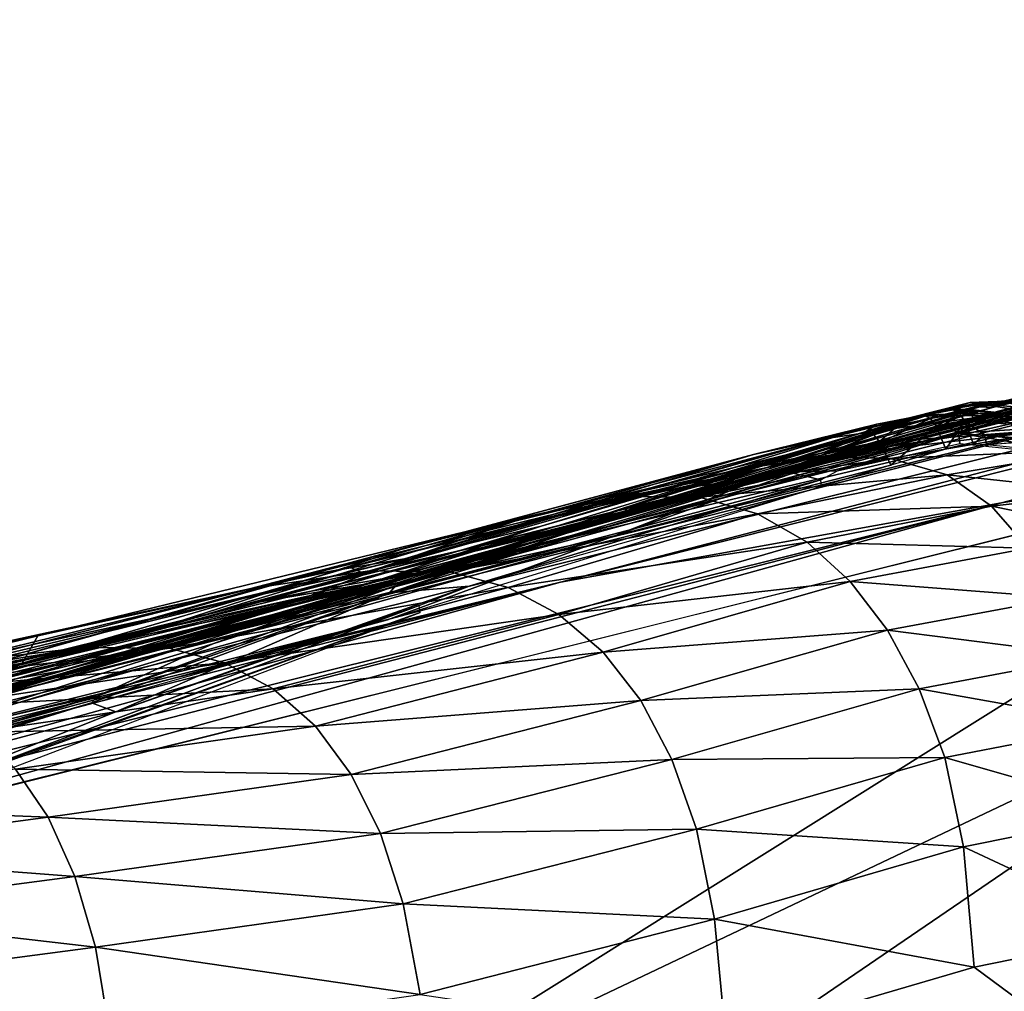
# Model space of a CAD drawing. Units: inches. Extents: x -16.4 to 38.8, y -10 to 46.2.
# Drawn here: x 16.2 to 18.3, y 40.8 to 42.9 of the extents above; entities that cross this region are included whole.
import ezdxf

# ---------------------------------------------------------------- set-up
doc = ezdxf.new("R2010")
doc.units = ezdxf.units.IN
doc.header["$MEASUREMENT"] = 0
doc.layers.add('SEAT-FABRIC', color=5, linetype='Continuous')

msp = doc.modelspace()

# ---------------------------------------------------------------- linework, layer by layer
at = {"layer": 'SEAT-FABRIC'}
for points in [[(20.661, 42.6289, 8.0913), (16.7925, 41.684, 8.142), (23.5175, 43.3633, 8.1373)], [(18.7762, 42.1901, 8.2621), (23.5175, 43.3633, 8.1373), (16.7925, 41.684, 8.142)], [(18.2707, 41.8725, 7.9487), (17.3265, 41.7028, 7.9843), (23.505, 43.2553, 7.9843)], [(20.71, 42.5859, 8.0144), (23.505, 43.2553, 7.9843), (17.3265, 41.7028, 7.9843)], [(23.505, 43.2553, 7.9843), (22.2345, 42.872, 7.9488), (18.2707, 41.8725, 7.9487)], [(19.1272, 42.0115, 7.9242), (18.2707, 41.8725, 7.9487), (22.2345, 42.872, 7.9488)], [(16.7925, 41.684, 8.142), (20.661, 42.6289, 8.0913), (17.0553, 41.7294, 8.0932)], [(19.0515, 42.2013, 8.0503), (17.0553, 41.7294, 8.0932), (20.661, 42.6289, 8.0913)], [(19.0515, 42.2013, 8.0503), (20.71, 42.5859, 8.0144), (11.3071, 40.2436, 8.0148)], [(17.3265, 41.7028, 7.9843), (11.3071, 40.2436, 8.0148), (20.71, 42.5859, 8.0144)], [(19.5529, 42.3987, 10.7034), (18.1202, 42.0255, 10.7076), (18.7864, 42.1996, 12.581)], [(18.1202, 42.0255, 10.7076), (19.5529, 42.3987, 10.7034), (19.3409, 42.3395, 9.7762)], [(18.2515, 42.0769, 14.6043), (19.4157, 42.3819, 14.2282), (19.0435, 42.2724, 13.2814)], [(19.4157, 42.3819, 14.2282), (18.2515, 42.0769, 14.6043), (18.5221, 42.15, 15.0097)], [(19.3409, 42.3395, 9.7762), (16.1848, 41.4854, 9.7784), (18.1202, 42.0255, 10.7076)], [(16.1848, 41.4854, 9.7784), (19.3409, 42.3395, 9.7762), (19.1208, 42.279, 9.0095)], [(19.1208, 42.279, 9.0095), (17.3237, 41.7872, 9.0107), (16.1848, 41.4854, 9.7784)], [(19.1208, 42.279, 9.0095), (18.9013, 42.2239, 8.5285), (16.9036, 41.6979, 8.5309)], [(16.9036, 41.6979, 8.5309), (17.3237, 41.7872, 9.0107), (19.1208, 42.279, 9.0095)], [(19.0435, 42.2724, 13.2814), (17.8955, 41.9724, 14.0781), (18.2515, 42.0769, 14.6043)], [(17.8955, 41.9724, 14.0781), (19.0435, 42.2724, 13.2814), (18.7864, 42.1996, 12.581)], [(16.663, 41.6569, 8.2652), (16.9036, 41.6979, 8.5309), (18.9013, 42.2239, 8.5285)], [(18.9013, 42.2239, 8.5285), (18.7762, 42.1901, 8.2621), (16.663, 41.6569, 8.2652)], [(17.0553, 41.7294, 8.0932), (19.0515, 42.2013, 8.0503), (11.3067, 40.2748, 8.0515)], [(11.3071, 40.2436, 8.0148), (11.3067, 40.2748, 8.0515), (19.0515, 42.2013, 8.0503)], [(17.2897, 41.8016, 11.6993), (18.7864, 42.1996, 12.581), (18.1202, 42.0255, 10.7076)], [(18.7864, 42.1996, 12.581), (17.2897, 41.8016, 11.6993), (17.7674, 41.9274, 12.6222)], [(18.7864, 42.1996, 12.581), (17.7674, 41.9274, 12.6222), (17.8955, 41.9724, 14.0781)], [(16.7925, 41.684, 8.142), (16.663, 41.6569, 8.2652), (18.7762, 42.1901, 8.2621)], [(18.4763, 42.1249, 15.4984), (18.5221, 42.15, 15.0097), (18.2245, 42.0785, 15.2655)], [(18.2245, 42.0785, 15.2655), (18.5221, 42.15, 15.0097), (18.2515, 42.0769, 14.6043)], [(18.3714, 42.0986, 15.6555), (18.4763, 42.1249, 15.4984), (18.2245, 42.0785, 15.2655)], [(18.2245, 42.0785, 15.2655), (18.2502, 42.0877, 15.5379), (18.3714, 42.0986, 15.6555)], [(18.2612, 42.0897, 15.6614), (18.3714, 42.0986, 15.6555), (18.2502, 42.0877, 15.5379)], [(18.3714, 42.0986, 15.6555), (18.2612, 42.0897, 15.6614), (18.4242, 42.0835, 15.8712)], [(17.4587, 41.8479, 14.8144), (18.1571, 42.0751, 15.5852), (17.471, 41.8629, 14.8101)], [(17.4587, 41.8479, 14.8144), (18.2097, 42.0721, 15.6652), (18.1571, 42.0751, 15.5852)], [(18.148, 42.0413, 15.5965), (18.2097, 42.0721, 15.6652), (17.4587, 41.8479, 14.8144)], [(17.5256, 41.8831, 14.805), (17.471, 41.8629, 14.8101), (18.1571, 42.0751, 15.5852)], [(18.1571, 42.0751, 15.5852), (18.0738, 42.0545, 15.454), (17.5256, 41.8831, 14.805)], [(17.9857, 42.0212, 15.2236), (18.2245, 42.0785, 15.2655), (17.8917, 41.9813, 14.748)], [(18.2515, 42.0769, 14.6043), (17.8917, 41.9813, 14.748), (18.2245, 42.0785, 15.2655)], [(17.8917, 41.9813, 14.748), (18.2515, 42.0769, 14.6043), (17.8955, 41.9724, 14.0781)], [(18.2502, 42.0877, 15.5379), (18.2245, 42.0785, 15.2655), (17.9857, 42.0212, 15.2236)], [(17.9857, 42.0212, 15.2236), (18.1472, 42.0714, 15.4769), (18.2502, 42.0877, 15.5379)], [(18.1472, 42.0714, 15.4769), (17.9857, 42.0212, 15.2236), (18.0738, 42.0545, 15.454)], [(18.004, 42.0414, 15.6668), (18.092, 42.0584, 15.7534), (18.1674, 42.072, 15.7076)], [(18.1674, 42.072, 15.7076), (18.1033, 42.0608, 15.6266), (18.004, 42.0414, 15.6668)], [(18.2037, 42.0873, 15.6056), (18.1472, 42.0714, 15.4769), (18.0738, 42.0545, 15.454)], [(18.0738, 42.0545, 15.454), (18.1571, 42.0751, 15.5852), (18.2037, 42.0873, 15.6056)], [(18.1674, 42.072, 15.7076), (18.092, 42.0584, 15.7534), (18.2498, 42.0599, 15.9261)], [(18.1033, 42.0608, 15.6266), (18.1674, 42.072, 15.7076), (18.181, 42.0641, 15.6953)], [(18.2612, 42.0897, 15.6614), (18.2502, 42.0877, 15.5379), (18.1472, 42.0714, 15.4769)], [(18.1472, 42.0714, 15.4769), (18.2037, 42.0873, 15.6056), (18.2612, 42.0897, 15.6614)], [(18.2097, 42.0721, 15.6652), (18.148, 42.0413, 15.5965), (18.2075, 42.0519, 15.6707)], [(18.2165, 42.0857, 15.6559), (18.2037, 42.0873, 15.6056), (18.1571, 42.0751, 15.5852)], [(18.2097, 42.0721, 15.6652), (18.2165, 42.0857, 15.6559), (18.1571, 42.0751, 15.5852)], [(18.181, 42.0641, 15.6953), (18.1674, 42.072, 15.7076), (18.2825, 42.0637, 15.8754)], [(18.2498, 42.0599, 15.9261), (18.2825, 42.0637, 15.8754), (18.1674, 42.072, 15.7076)], [(18.2165, 42.0857, 15.6559), (18.2612, 42.0897, 15.6614), (18.2037, 42.0873, 15.6056)], [(18.2097, 42.0721, 15.6652), (18.2075, 42.0519, 15.6707), (18.387, 42.0355, 15.9351)], [(18.2165, 42.0857, 15.6559), (18.2097, 42.0721, 15.6652), (18.5705, 42.0312, 16.1917)], [(18.387, 42.0355, 15.9351), (18.5705, 42.0312, 16.1917), (18.2097, 42.0721, 15.6652)], [(18.2612, 42.0897, 15.6614), (18.2165, 42.0857, 15.6559), (18.3978, 42.0701, 15.9104)], [(18.5705, 42.0312, 16.1917), (18.3978, 42.0701, 15.9104), (18.2165, 42.0857, 15.6559)], [(18.3978, 42.0701, 15.9104), (18.4242, 42.0835, 15.8712), (18.2612, 42.0897, 15.6614)], [(18.0738, 42.0545, 15.454), (17.9857, 42.0212, 15.2236), (17.5256, 41.8831, 14.805)], [(18.092, 42.0584, 15.7534), (18.004, 42.0414, 15.6668), (17.7395, 41.9763, 15.7638)], [(17.7395, 41.9763, 15.7638), (17.896, 42.0102, 15.8626), (18.092, 42.0584, 15.7534)], [(17.896, 42.0102, 15.8626), (18.0417, 42.0321, 15.9371), (18.092, 42.0584, 15.7534)], [(18.1033, 42.0608, 15.6266), (17.9806, 42.0258, 15.4849), (18.004, 42.0414, 15.6668)], [(17.9806, 42.0258, 15.4849), (18.1033, 42.0608, 15.6266), (18.1185, 42.0531, 15.6165)], [(18.1185, 42.0531, 15.6165), (17.9973, 42.0184, 15.4768), (17.9806, 42.0258, 15.4849)], [(18.0108, 42.0023, 15.4714), (17.9973, 42.0184, 15.4768), (18.1185, 42.0531, 15.6165)], [(18.2498, 42.0599, 15.9261), (18.0086, 42.0035, 16.2467), (18.163, 42.0132, 16.3514)], [(18.0086, 42.0035, 16.2467), (18.2498, 42.0599, 15.9261), (18.0417, 42.0321, 15.9371)], [(18.1185, 42.0531, 15.6165), (18.131, 42.0368, 15.6095), (18.0108, 42.0023, 15.4714)], [(18.092, 42.0584, 15.7534), (18.0417, 42.0321, 15.9371), (18.2498, 42.0599, 15.9261)], [(18.181, 42.0641, 15.6953), (18.1185, 42.0531, 15.6165), (18.1033, 42.0608, 15.6266)], [(18.131, 42.0368, 15.6095), (18.1185, 42.0531, 15.6165), (18.181, 42.0641, 15.6953)], [(18.181, 42.0641, 15.6953), (18.1921, 42.0477, 15.6867), (18.131, 42.0368, 15.6095)], [(18.1788, 42.0222, 15.6304), (18.2075, 42.0519, 15.6707), (18.148, 42.0413, 15.5965)], [(18.163, 42.0132, 16.3514), (18.3411, 42.0536, 16.0423), (18.2498, 42.0599, 15.9261)], [(18.3411, 42.0536, 16.0423), (18.163, 42.0132, 16.3514), (18.4074, 42.0317, 16.2535)], [(18.1788, 42.0222, 15.6304), (18.387, 42.0355, 15.9351), (18.2075, 42.0519, 15.6707)], [(18.1921, 42.0477, 15.6867), (18.181, 42.0641, 15.6953), (18.5554, 42.0241, 16.2411)], [(18.2825, 42.0637, 15.8754), (18.5554, 42.0241, 16.2411), (18.181, 42.0641, 15.6953)], [(18.2825, 42.0637, 15.8754), (18.2498, 42.0599, 15.9261), (18.3411, 42.0536, 16.0423)], [(16.8455, 40.5464, 7.9119), (11.8394, 40.197, 7.9242), (19.2189, 42.0327, 7.9242)], [(18.9788, 41.5615, 7.9151), (16.8455, 40.5464, 7.9119), (19.2189, 42.0327, 7.9242)], [(18.004, 42.0414, 15.6668), (17.2855, 41.8225, 14.8437), (16.9927, 41.7527, 14.8712)], [(16.9927, 41.7527, 14.8712), (17.7395, 41.9763, 15.7638), (18.004, 42.0414, 15.6668)], [(17.2855, 41.8225, 14.8437), (18.004, 42.0414, 15.6668), (17.9806, 42.0258, 15.4849)], [(18.0086, 42.0035, 16.2467), (18.0417, 42.0321, 15.9371), (17.4122, 41.8666, 16.4779)], [(17.4122, 41.8666, 16.4779), (18.0417, 42.0321, 15.9371), (17.5202, 41.9051, 16.0648)], [(17.4587, 41.8479, 14.8144), (17.8122, 41.9393, 15.2167), (18.148, 42.0413, 15.5965)], [(18.0417, 42.0321, 15.9371), (17.896, 42.0102, 15.8626), (17.5202, 41.9051, 16.0648)], [(18.1788, 42.0222, 15.6304), (18.148, 42.0413, 15.5965), (17.8122, 41.9393, 15.2167)], [(17.8845, 41.972, 16.6708), (18.0331, 41.968, 16.7548), (18.4074, 42.0317, 16.2535)], [(18.4074, 42.0317, 16.2535), (18.163, 42.0132, 16.3514), (17.8845, 41.972, 16.6708)], [(18.0334, 41.9534, 15.4651), (18.0108, 42.0023, 15.4714), (18.131, 42.0368, 15.6095)], [(18.4791, 41.987, 16.4863), (18.4074, 42.0317, 16.2535), (18.0331, 41.968, 16.7548)], [(18.131, 42.0368, 15.6095), (18.1517, 41.9876, 15.601), (18.0334, 41.9534, 15.4651)], [(18.1517, 41.9876, 15.601), (18.131, 42.0368, 15.6095), (18.1921, 42.0477, 15.6867)], [(18.1921, 42.0477, 15.6867), (18.2105, 41.9982, 15.6757), (18.1517, 41.9876, 15.601)], [(18.387, 42.0355, 15.9351), (18.1788, 42.0222, 15.6304), (18.4204, 42.0001, 15.996)], [(18.2105, 41.9982, 15.6757), (18.1921, 42.0477, 15.6867), (18.2339, 42.0186, 15.7239)], [(18.2339, 42.0186, 15.7239), (18.1921, 42.0477, 15.6867), (18.5554, 42.0241, 16.2411)], [(15.4699, 41.0971, 7.9242), (18.2707, 41.8725, 7.9487), (19.1272, 42.0115, 7.9242)], [(16.7551, 41.656, 10.7124), (18.1202, 42.0255, 10.7076), (16.1848, 41.4854, 9.7784)], [(18.1202, 42.0255, 10.7076), (16.7551, 41.656, 10.7124), (17.2897, 41.8016, 11.6993)], [(16.915, 41.6866, 14.2733), (16.8959, 41.6937, 14.2765), (17.9806, 42.0258, 15.4849)], [(17.2855, 41.8225, 14.8437), (17.9806, 42.0258, 15.4849), (16.8959, 41.6937, 14.2765)], [(17.9806, 42.0258, 15.4849), (17.9973, 42.0184, 15.4768), (16.915, 41.6866, 14.2733)], [(17.4419, 41.8024, 14.8222), (16.915, 41.6866, 14.2733), (17.9973, 42.0184, 15.4768)], [(17.896, 42.0102, 15.8626), (17.7395, 41.9763, 15.7638), (17.2287, 41.8334, 15.9443)], [(17.2287, 41.8334, 15.9443), (17.5202, 41.9051, 16.0648), (17.896, 42.0102, 15.8626)], [(17.9973, 42.0184, 15.4768), (18.0108, 42.0023, 15.4714), (17.4419, 41.8024, 14.8222)], [(17.8917, 41.9813, 14.748), (17.5256, 41.8831, 14.805), (17.9857, 42.0212, 15.2236)], [(17.708, 41.9442, 16.575), (17.8845, 41.972, 16.6708), (18.163, 42.0132, 16.3514)], [(18.163, 42.0132, 16.3514), (18.0086, 42.0035, 16.2467), (17.708, 41.9442, 16.575)], [(17.8122, 41.9393, 15.2167), (17.9196, 41.9415, 15.3391), (18.1788, 42.0222, 15.6304)], [(18.1788, 42.0222, 15.6304), (17.9196, 41.9415, 15.3391), (18.1815, 41.9995, 15.6316)], [(18.1788, 42.0222, 15.6304), (18.1815, 41.9995, 15.6316), (18.5275, 41.9638, 16.1622)], [(18.5275, 41.9638, 16.1622), (18.4204, 42.0001, 15.996), (18.1788, 42.0222, 15.6304)], [(18.2339, 42.0186, 15.7239), (18.2394, 41.9968, 15.7198), (18.2105, 41.9982, 15.6757)], [(18.5554, 42.0241, 16.2411), (18.3639, 42.0053, 15.9195), (18.2339, 42.0186, 15.7239)], [(18.2339, 42.0186, 15.7239), (18.3639, 42.0053, 15.9195), (18.2394, 41.9968, 15.7198)], [(18.3812, 42.0107, 15.9491), (18.3845, 41.9818, 15.9411), (18.2394, 41.9968, 15.7198)], [(17.4122, 41.8666, 16.4779), (17.708, 41.9442, 16.575), (18.0086, 42.0035, 16.2467)], [(18.0108, 42.0023, 15.4714), (18.0334, 41.9534, 15.4651), (17.4419, 41.8024, 14.8222)], [(18.0331, 41.968, 16.7548), (18.1544, 41.9325, 16.8431), (18.4791, 41.987, 16.4863)], [(18.5056, 41.8948, 16.691), (18.4791, 41.987, 16.4863), (18.1544, 41.9325, 16.8431)], [(17.7395, 41.9763, 15.7638), (16.9927, 41.7527, 14.8712), (16.7661, 41.7153, 15.3854)], [(16.7661, 41.7153, 15.3854), (17.0049, 41.7792, 15.7223), (17.7395, 41.9763, 15.7638)], [(17.0049, 41.7792, 15.7223), (17.2287, 41.8334, 15.9443), (17.7395, 41.9763, 15.7638)], [(17.8845, 41.972, 16.6708), (17.708, 41.9442, 16.575), (17.2621, 41.8452, 17.025)], [(17.2621, 41.8452, 17.025), (17.4669, 41.8866, 17.1062), (17.8845, 41.972, 16.6708)], [(17.5256, 41.8831, 14.805), (17.8917, 41.9813, 14.748), (17.4579, 41.8506, 14.1772)], [(17.8955, 41.9724, 14.0781), (17.4579, 41.8506, 14.1772), (17.8917, 41.9813, 14.748)], [(17.4579, 41.8506, 14.1772), (17.8955, 41.9724, 14.0781), (17.7674, 41.9274, 12.6222)], [(18.0331, 41.968, 16.7548), (17.8845, 41.972, 16.6708), (17.4669, 41.8866, 17.1062)], [(17.4669, 41.8866, 17.1062), (17.6239, 41.8849, 17.1809), (18.0331, 41.968, 16.7548)], [(18.1544, 41.9325, 16.8431), (18.0331, 41.968, 16.7548), (17.6239, 41.8849, 17.1809)], [(17.708, 41.9442, 16.575), (17.4122, 41.8666, 16.4779), (16.8757, 41.7349, 16.9396)], [(16.8757, 41.7349, 16.9396), (17.2621, 41.8452, 17.025), (17.708, 41.9442, 16.575)], [(17.4419, 41.8024, 14.8222), (18.0334, 41.9534, 15.4651), (16.9562, 41.6224, 14.2697)], [(16.9081, 41.6902, 12.6599), (17.7674, 41.9274, 12.6222), (17.2897, 41.8016, 11.6993)], [(17.7674, 41.9274, 12.6222), (16.9081, 41.6902, 12.6599), (17.4579, 41.8506, 14.1772)], [(17.8122, 41.9393, 15.2167), (17.4587, 41.8479, 14.8144), (16.9605, 41.68, 14.2646)], [(17.8835, 41.9224, 15.2978), (17.8122, 41.9393, 15.2167), (16.9605, 41.68, 14.2646)], [(17.6239, 41.8849, 17.1809), (17.7481, 41.8492, 17.2534), (18.1544, 41.9325, 16.8431)], [(18.2491, 41.866, 16.9515), (18.1544, 41.9325, 16.8431), (17.7481, 41.8492, 17.2534)], [(17.8122, 41.9393, 15.2167), (17.8835, 41.9224, 15.2978), (17.9196, 41.9415, 15.3391)], [(18.1544, 41.9325, 16.8431), (18.2491, 41.866, 16.9515), (18.5056, 41.8948, 16.691)], [(17.5202, 41.9051, 16.0648), (16.9056, 41.7212, 16.3898), (17.4122, 41.8666, 16.4779)], [(16.9056, 41.7212, 16.3898), (17.5202, 41.9051, 16.0648), (17.2287, 41.8334, 15.9443)], [(16.9605, 41.68, 14.2646), (17.1307, 41.6945, 14.4618), (17.8835, 41.9224, 15.2978)], [(17.8835, 41.9224, 15.2978), (17.1307, 41.6945, 14.4618), (17.8854, 41.9072, 15.2987)], [(17.4669, 41.8866, 17.1062), (17.2621, 41.8452, 17.025), (16.6608, 41.6888, 17.5965)], [(16.6608, 41.6888, 17.5965), (16.9179, 41.7273, 17.6539), (17.4669, 41.8866, 17.1062)], [(17.6239, 41.8849, 17.1809), (17.4669, 41.8866, 17.1062), (16.9179, 41.7273, 17.6539)], [(16.9179, 41.7273, 17.6539), (17.0907, 41.7253, 17.7072), (17.6239, 41.8849, 17.1809)], [(17.471, 41.8629, 14.8101), (17.5256, 41.8831, 14.805), (16.9736, 41.6952, 14.2614)], [(17.1834, 41.769, 14.2292), (16.9736, 41.6952, 14.2614), (17.5256, 41.8831, 14.805)], [(17.7481, 41.8492, 17.2534), (17.6239, 41.8849, 17.1809), (17.0907, 41.7253, 17.7072)], [(17.4579, 41.8506, 14.1772), (17.1834, 41.769, 14.2292), (17.5256, 41.8831, 14.805)], [(18.569, 41.8007, 16.8233), (18.5056, 41.8948, 16.691), (18.2491, 41.866, 16.9515)], [(17.3265, 41.7028, 7.9843), (18.2707, 41.8725, 7.9487), (15.0737, 41.0761, 7.9488)], [(15.464, 41.1471, 7.9406), (15.0737, 41.0761, 7.9488), (18.2707, 41.8725, 7.9487)], [(18.2707, 41.8725, 7.9487), (15.4699, 41.0971, 7.9242), (15.464, 41.1471, 7.9406)], [(16.8757, 41.7349, 16.9396), (17.4122, 41.8666, 16.4779), (16.9056, 41.7212, 16.3898)], [(17.4587, 41.8479, 14.8144), (17.471, 41.8629, 14.8101), (16.9736, 41.6952, 14.2614)], [(17.7481, 41.8492, 17.2534), (17.8548, 41.7884, 17.3279), (18.2491, 41.866, 16.9515)], [(18.3277, 41.7758, 17.0599), (18.2491, 41.866, 16.9515), (17.8548, 41.7884, 17.3279)], [(18.2491, 41.866, 16.9515), (18.3277, 41.7758, 17.0599), (18.569, 41.8007, 16.8233)], [(16.2079, 41.5878, 17.5344), (16.6608, 41.6888, 17.5965), (17.2621, 41.8452, 17.025)], [(17.2621, 41.8452, 17.025), (16.8757, 41.7349, 16.9396), (16.2079, 41.5878, 17.5344)], [(16.9139, 41.6891, 13.4991), (17.4579, 41.8506, 14.1772), (16.9081, 41.6902, 12.6599)], [(17.1834, 41.769, 14.2292), (17.4579, 41.8506, 14.1772), (16.9139, 41.6891, 13.4991)], [(16.9736, 41.6952, 14.2614), (16.9605, 41.68, 14.2646), (17.4587, 41.8479, 14.8144)], [(17.0907, 41.7253, 17.7072), (17.2142, 41.6912, 17.7573), (17.7481, 41.8492, 17.2534)], [(17.8548, 41.7884, 17.3279), (17.7481, 41.8492, 17.2534), (17.2142, 41.6912, 17.7573)], [(17.2287, 41.8334, 15.9443), (16.3903, 41.5804, 16.235), (16.9056, 41.7212, 16.3898)], [(16.3903, 41.5804, 16.235), (17.2287, 41.8334, 15.9443), (17.0049, 41.7792, 15.7223)], [(16.9927, 41.7527, 14.8712), (17.2855, 41.8225, 14.8437), (16.7911, 41.6742, 14.285)], [(16.8959, 41.6937, 14.2765), (16.7911, 41.6742, 14.285), (17.2855, 41.8225, 14.8437)], [(16.915, 41.6866, 14.2733), (17.4419, 41.8024, 14.8222), (15.5012, 41.3007, 12.7336)], [(15.5273, 41.2658, 12.7307), (15.5012, 41.3007, 12.7336), (17.4419, 41.8024, 14.8222)], [(16.9562, 41.6224, 14.2697), (15.5273, 41.2658, 12.7307), (17.4419, 41.8024, 14.8222)], [(17.2897, 41.8016, 11.6993), (16.2655, 41.5045, 11.7148), (16.9081, 41.6902, 12.6599)], [(16.2655, 41.5045, 11.7148), (17.2897, 41.8016, 11.6993), (16.7551, 41.656, 10.7124)], [(17.3237, 41.7872, 9.0107), (16.9036, 41.6979, 8.5309), (15.0212, 41.2105, 8.5385)], [(15.0212, 41.2105, 8.5385), (15.5998, 41.3251, 9.0147), (17.3237, 41.7872, 9.0107)], [(17.3237, 41.7872, 9.0107), (15.5998, 41.3251, 9.0147), (16.1848, 41.4854, 9.7784)], [(16.0688, 41.5168, 15.9379), (17.0049, 41.7792, 15.7223), (16.7661, 41.7153, 15.3854)], [(17.0049, 41.7792, 15.7223), (16.0688, 41.5168, 15.9379), (16.3903, 41.5804, 16.235)], [(17.2142, 41.6912, 17.7573), (17.3232, 41.6338, 17.8047), (17.8548, 41.7884, 17.3279)], [(17.9467, 41.7046, 17.3997), (17.8548, 41.7884, 17.3279), (17.3232, 41.6338, 17.8047)], [(17.8548, 41.7884, 17.3279), (17.9467, 41.7046, 17.3997), (18.3277, 41.7758, 17.0599)], [(18.4007, 41.6691, 17.1482), (18.3277, 41.7758, 17.0599), (17.9467, 41.7046, 17.3997)], [(16.9139, 41.6891, 13.4991), (16.5825, 41.5712, 13.5366), (17.1834, 41.769, 14.2292)], [(16.9736, 41.6952, 14.2614), (17.1834, 41.769, 14.2292), (16.5825, 41.5712, 13.5366)], [(15.5064, 41.389, 14.9971), (16.9927, 41.7527, 14.8712), (16.7911, 41.6742, 14.285)], [(16.9927, 41.7527, 14.8712), (15.5064, 41.389, 14.9971), (15.8158, 41.4723, 15.5186)], [(15.8158, 41.4723, 15.5186), (16.7661, 41.7153, 15.3854), (16.9927, 41.7527, 14.8712)], [(16.9056, 41.7212, 16.3898), (16.174, 41.5297, 16.8523), (16.8757, 41.7349, 16.9396)], [(16.2079, 41.5878, 17.5344), (16.8757, 41.7349, 16.9396), (16.174, 41.5297, 16.8523)], [(11.3067, 40.2748, 8.0515), (12.4868, 40.592, 8.0865), (17.0553, 41.7294, 8.0932)], [(13.381, 40.8336, 8.134), (17.0553, 41.7294, 8.0932), (12.4868, 40.592, 8.0865)], [(17.0553, 41.7294, 8.0932), (13.381, 40.8336, 8.134), (16.7925, 41.684, 8.142)], [(16.7661, 41.7153, 15.3854), (15.8158, 41.4723, 15.5186), (16.0688, 41.5168, 15.9379)], [(16.0105, 41.5285, 18.2797), (16.3065, 41.5633, 18.313), (16.9179, 41.7273, 17.6539)], [(16.9179, 41.7273, 17.6539), (16.6608, 41.6888, 17.5965), (16.0105, 41.5285, 18.2797)], [(16.174, 41.5297, 16.8523), (16.9056, 41.7212, 16.3898), (16.3903, 41.5804, 16.235)], [(17.0907, 41.7253, 17.7072), (16.9179, 41.7273, 17.6539), (16.3065, 41.5633, 18.313)], [(16.3065, 41.5633, 18.313), (16.4888, 41.5616, 18.3433), (17.0907, 41.7253, 17.7072)], [(17.2142, 41.6912, 17.7573), (17.0907, 41.7253, 17.7072), (16.4888, 41.5616, 18.3433)], [(11.3071, 40.2436, 8.0148), (17.3265, 41.7028, 7.9843), (11.8374, 40.3384, 7.9843)], [(12.2363, 40.3849, 7.9529), (11.8374, 40.3384, 7.9843), (17.3265, 41.7028, 7.9843)], [(17.3265, 41.7028, 7.9843), (15.0737, 41.0761, 7.9488), (12.2363, 40.3849, 7.9529)], [(16.9036, 41.6979, 8.5309), (16.663, 41.6569, 8.2652), (14.158, 41.0388, 8.2323)], [(14.158, 41.0388, 8.2323), (15.0212, 41.2105, 8.5385), (16.9036, 41.6979, 8.5309)], [(16.915, 41.6866, 14.2733), (16.2577, 41.5128, 13.5767), (16.8959, 41.6937, 14.2765)], [(16.7911, 41.6742, 14.285), (16.8959, 41.6937, 14.2765), (16.2577, 41.5128, 13.5767)], [(16.5825, 41.5712, 13.5366), (16.3362, 41.4598, 13.5652), (16.9736, 41.6952, 14.2614)], [(16.9605, 41.68, 14.2646), (16.9736, 41.6952, 14.2614), (16.3362, 41.4598, 13.5652)], [(17.1307, 41.6945, 14.4618), (16.9605, 41.68, 14.2646), (16.3745, 41.425, 13.6344)], [(17.0241, 41.6531, 14.3427), (17.1307, 41.6945, 14.4618), (16.3745, 41.425, 13.6344)], [(16.4888, 41.5616, 18.3433), (16.6072, 41.5299, 18.3715), (17.2142, 41.6912, 17.7573)], [(17.3232, 41.6338, 17.8047), (17.2142, 41.6912, 17.7573), (16.6072, 41.5299, 18.3715)], [(17.3232, 41.6338, 17.8047), (17.4178, 41.5531, 17.8497), (17.9467, 41.7046, 17.3997)], [(18.0267, 41.6, 17.4637), (17.9467, 41.7046, 17.3997), (17.4178, 41.5531, 17.8497)], [(17.9467, 41.7046, 17.3997), (18.0267, 41.6, 17.4637), (18.4007, 41.6691, 17.1482)], [(16.663, 41.6569, 8.2652), (16.7925, 41.684, 8.142), (13.381, 40.8336, 8.134)], [(16.7911, 41.6742, 14.285), (14.1121, 41.0337, 14.4338), (15.5064, 41.389, 14.9971)], [(14.1121, 41.0337, 14.4338), (16.7911, 41.6742, 14.285), (16.1637, 41.4965, 13.5848)], [(15.8528, 41.3505, 12.7096), (16.9139, 41.6891, 13.4991), (15.4752, 41.2681, 11.7276)], [(16.2655, 41.5045, 11.7148), (15.4752, 41.2681, 11.7276), (16.9139, 41.6891, 13.4991)], [(16.2577, 41.5128, 13.5767), (16.915, 41.6866, 14.2733), (15.5012, 41.3007, 12.7336)], [(16.6608, 41.6888, 17.5965), (16.2079, 41.5878, 17.5344), (15.5281, 41.4434, 18.2422)], [(15.5281, 41.4434, 18.2422), (16.0105, 41.5285, 18.2797), (16.6608, 41.6888, 17.5965)], [(16.9139, 41.6891, 13.4991), (15.8528, 41.3505, 12.7096), (16.5825, 41.5712, 13.5366)], [(16.2577, 41.5128, 13.5767), (16.1637, 41.4965, 13.5848), (16.7911, 41.6742, 14.285)], [(16.9139, 41.6891, 13.4991), (16.9081, 41.6902, 12.6599), (16.2655, 41.5045, 11.7148)], [(16.3228, 41.4445, 13.5675), (16.3745, 41.425, 13.6344), (16.9605, 41.68, 14.2646)], [(16.3362, 41.4598, 13.5652), (16.3228, 41.4445, 13.5675), (16.9605, 41.68, 14.2646)], [(13.381, 40.8336, 8.134), (14.158, 41.0388, 8.2323), (16.663, 41.6569, 8.2652)], [(15.569, 41.313, 10.7176), (16.7551, 41.656, 10.7124), (16.1848, 41.4854, 9.7784)], [(16.7551, 41.656, 10.7124), (15.569, 41.313, 10.7176), (16.2655, 41.5045, 11.7148)], [(17.0241, 41.6531, 14.3427), (16.3745, 41.425, 13.6344), (15.7848, 41.1894, 12.9918)], [(17.0241, 41.6531, 14.3427), (15.7848, 41.1894, 12.9918), (17.0258, 41.6379, 14.3433)], [(18.4653, 41.5442, 17.2238), (18.4007, 41.6691, 17.1482), (18.0267, 41.6, 17.4637)], [(17.0258, 41.6379, 14.3433), (15.6071, 41.1297, 12.7986), (15.61, 41.099, 12.7993)], [(16.6072, 41.5299, 18.3715), (16.7116, 41.4742, 18.3989), (17.3232, 41.6338, 17.8047)], [(17.4178, 41.5531, 17.8497), (17.3232, 41.6338, 17.8047), (16.7116, 41.4742, 18.3989)], [(15.5413, 41.2359, 12.73), (15.5273, 41.2658, 12.7307), (16.9562, 41.6224, 14.2697)], [(16.9562, 41.6224, 14.2697), (16.3178, 41.4413, 13.5713), (15.5413, 41.2359, 12.73)], [(16.174, 41.5297, 16.8523), (15.4476, 41.4022, 17.4667), (16.2079, 41.5878, 17.5344)], [(15.5281, 41.4434, 18.2422), (16.2079, 41.5878, 17.5344), (15.4476, 41.4022, 17.4667)], [(17.4178, 41.5531, 17.8497), (17.4983, 41.4495, 17.8924), (18.0267, 41.6, 17.4637)], [(18.0943, 41.4743, 17.5221), (18.0267, 41.6, 17.4637), (17.4983, 41.4495, 17.8924)], [(18.0267, 41.6, 17.4637), (18.0943, 41.4743, 17.5221), (18.4653, 41.5442, 17.2238)], [(15.1571, 41.2407, 16.6896), (16.3903, 41.5804, 16.235), (16.0688, 41.5168, 15.9379)], [(16.3903, 41.5804, 16.235), (15.1571, 41.2407, 16.6896), (16.174, 41.5297, 16.8523)], [(16.3362, 41.4598, 13.5652), (16.5825, 41.5712, 13.5366), (15.8528, 41.3505, 12.7096)], [(12.0206, 36.8115, 7.905), (16.8455, 40.5464, 7.9119), (18.9788, 41.5615, 7.9151)], [(18.9788, 41.5615, 7.9151), (18.4635, 39.9825, 7.9075), (12.0206, 36.8115, 7.905)], [(16.3065, 41.5633, 18.313), (16.0105, 41.5285, 18.2797), (15.4175, 41.4177, 19.0647)], [(15.4175, 41.4177, 19.0647), (15.7017, 41.4636, 19.0828), (16.3065, 41.5633, 18.313)], [(16.4888, 41.5616, 18.3433), (16.3065, 41.5633, 18.313), (15.7017, 41.4636, 19.0828)], [(15.7017, 41.4636, 19.0828), (15.8731, 41.4667, 19.0985), (16.4888, 41.5616, 18.3433)], [(16.6072, 41.5299, 18.3715), (16.4888, 41.5616, 18.3433), (15.8731, 41.4667, 19.0985)], [(16.7116, 41.4742, 18.3989), (16.8019, 41.3946, 18.4254), (17.4178, 41.5531, 17.8497)], [(17.4983, 41.4495, 17.8924), (17.4178, 41.5531, 17.8497), (16.8019, 41.3946, 18.4254)], [(18.5189, 41.3992, 17.2942), (18.4653, 41.5442, 17.2238), (18.0943, 41.4743, 17.5221)], [(15.4476, 41.4022, 17.4667), (16.174, 41.5297, 16.8523), (15.1571, 41.2407, 16.6896)], [(15.8731, 41.4667, 19.0985), (15.9817, 41.4363, 19.113), (16.6072, 41.5299, 18.3715)], [(16.7116, 41.4742, 18.3989), (16.6072, 41.5299, 18.3715), (15.9817, 41.4363, 19.113)], [(15.4752, 41.2681, 11.7276), (16.2655, 41.5045, 11.7148), (15.569, 41.313, 10.7176)], [(16.1637, 41.4965, 13.5848), (16.2577, 41.5128, 13.5767), (15.4834, 41.3082, 12.7365)], [(15.5012, 41.3007, 12.7336), (15.4834, 41.3082, 12.7365), (16.2577, 41.5128, 13.5767)], [(16.1848, 41.4854, 9.7784), (14.8657, 41.1409, 9.7825), (15.569, 41.313, 10.7176)], [(14.8657, 41.1409, 9.7825), (16.1848, 41.4854, 9.7784), (15.5998, 41.3251, 9.0147)], [(15.6414, 41.2574, 12.7204), (15.5596, 41.2181, 12.7253), (16.3362, 41.4598, 13.5652)], [(16.3228, 41.4445, 13.5675), (16.3362, 41.4598, 13.5652), (15.5596, 41.2181, 12.7253)], [(15.8528, 41.3505, 12.7096), (15.6414, 41.2574, 12.7204), (16.3362, 41.4598, 13.5652)], [(15.9817, 41.4363, 19.113), (16.0772, 41.3816, 19.1275), (16.7116, 41.4742, 18.3989)], [(16.8019, 41.3946, 18.4254), (16.7116, 41.4742, 18.3989), (16.0772, 41.3816, 19.1275)], [(17.4983, 41.4495, 17.8924), (17.5649, 41.3232, 17.933), (18.0943, 41.4743, 17.5221)], [(18.149, 41.3274, 17.5769), (18.0943, 41.4743, 17.5221), (17.5649, 41.3232, 17.933)], [(18.0943, 41.4743, 17.5221), (18.149, 41.3274, 17.5769), (18.5189, 41.3992, 17.2942)], [(16.3745, 41.425, 13.6344), (16.3228, 41.4445, 13.5675), (15.5463, 41.2028, 12.727)], [(15.5596, 41.2181, 12.7253), (15.5463, 41.2028, 12.727), (16.3228, 41.4445, 13.5675)], [(16.8019, 41.3946, 18.4254), (16.8784, 41.2914, 18.4511), (17.4983, 41.4495, 17.8924)], [(17.5649, 41.3232, 17.933), (17.4983, 41.4495, 17.8924), (16.8784, 41.2914, 18.4511)], [(15.5463, 41.2028, 12.727), (15.7848, 41.1894, 12.9918), (16.3745, 41.425, 13.6344)], [(18.5583, 41.2103, 17.3597), (18.5189, 41.3992, 17.2942), (18.149, 41.3274, 17.5769)], [(16.0772, 41.3816, 19.1275), (16.1599, 41.3027, 19.1419), (16.8019, 41.3946, 18.4254)], [(16.8784, 41.2914, 18.4511), (16.8019, 41.3946, 18.4254), (16.1599, 41.3027, 19.1419)], [(16.8784, 41.2914, 18.4511), (16.9411, 41.1647, 18.4761), (17.5649, 41.3232, 17.933)], [(17.6177, 41.1744, 17.9716), (17.5649, 41.3232, 17.933), (16.9411, 41.1647, 18.4761)], [(17.5649, 41.3232, 17.933), (17.6177, 41.1744, 17.9716), (18.149, 41.3274, 17.5769)], [(18.189, 41.1365, 17.6286), (18.149, 41.3274, 17.5769), (17.6177, 41.1744, 17.9716)], [(18.149, 41.3274, 17.5769), (18.189, 41.1365, 17.6286), (18.5583, 41.2103, 17.3597)], [(16.2298, 41.1997, 19.1564), (16.1599, 41.3027, 19.1419), (15.5804, 41.2251, 19.9418)], [(16.1599, 41.3027, 19.1419), (16.2298, 41.1997, 19.1564), (16.8784, 41.2914, 18.4511)], [(16.9411, 41.1647, 18.4761), (16.8784, 41.2914, 18.4511), (16.2298, 41.1997, 19.1564)], [(15.5804, 41.2251, 19.9418), (15.6437, 41.1222, 19.9499), (16.2298, 41.1997, 19.1564)], [(18.5799, 40.9537, 17.4204), (18.5583, 41.2103, 17.3597), (18.189, 41.1365, 17.6286)], [(16.2867, 41.0725, 19.1709), (16.2298, 41.1997, 19.1564), (15.6437, 41.1222, 19.9499)], [(16.2298, 41.1997, 19.1564), (16.2867, 41.0725, 19.1709), (16.9411, 41.1647, 18.4761)], [(16.9901, 41.0144, 18.5005), (16.9411, 41.1647, 18.4761), (16.2867, 41.0725, 19.1709)], [(16.9411, 41.1647, 18.4761), (16.9901, 41.0144, 18.5005), (17.6177, 41.1744, 17.9716)], [(17.6563, 40.9816, 18.0091), (17.6177, 41.1744, 17.9716), (16.9901, 41.0144, 18.5005)], [(17.6177, 41.1744, 17.9716), (17.6563, 40.9816, 18.0091), (18.189, 41.1365, 17.6286)], [(15.6437, 41.1222, 19.9499), (15.6954, 40.9948, 19.9582), (16.2867, 41.0725, 19.1709)], [(18.2124, 40.8789, 17.6779), (18.189, 41.1365, 17.6286), (17.6563, 40.9816, 18.0091)], [(18.189, 41.1365, 17.6286), (18.2124, 40.8789, 17.6779), (18.5799, 40.9537, 17.4204)], [(16.3309, 40.9213, 19.1855), (16.2867, 41.0725, 19.1709), (15.6954, 40.9948, 19.9582)], [(16.2867, 41.0725, 19.1709), (16.3309, 40.9213, 19.1855), (16.9901, 41.0144, 18.5005)], [(17.0259, 40.8201, 18.5253), (16.9901, 41.0144, 18.5005), (16.3309, 40.9213, 19.1855)], [(16.9901, 41.0144, 18.5005), (17.0259, 40.8201, 18.5253), (17.6563, 40.9816, 18.0091)], [(15.6954, 40.9948, 19.9582), (15.7353, 40.8431, 19.967), (16.3309, 40.9213, 19.1855)], [(17.6802, 40.7232, 18.0464), (17.6563, 40.9816, 18.0091), (17.0259, 40.8201, 18.5253)], [(17.6563, 40.9816, 18.0091), (17.6802, 40.7232, 18.0464), (18.2124, 40.8789, 17.6779)], [(18.5807, 40.6055, 17.4767), (18.5799, 40.9537, 17.4204), (18.2124, 40.8789, 17.6779)], [(16.3634, 40.7261, 19.2011), (16.3309, 40.9213, 19.1855), (15.7353, 40.8431, 19.967)], [(16.3309, 40.9213, 19.1855), (16.3634, 40.7261, 19.2011), (17.0259, 40.8201, 18.5253)], [(18.5807, 40.6055, 17.4767), (18.2124, 40.8789, 17.6779), (17.6802, 40.7232, 18.0464)], [(15.7353, 40.8431, 19.967), (15.7648, 40.6475, 19.9769), (16.3634, 40.7261, 19.2011)]]:
    msp.add_3dface(points, dxfattribs=at)

doc.saveas('drawing.dxf')
